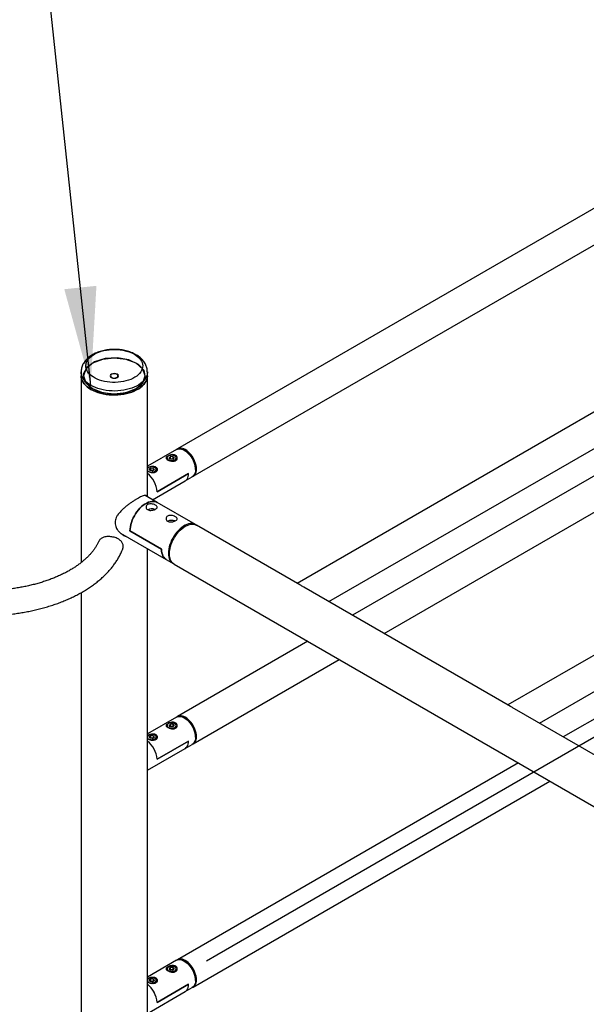
# Paper-space layout 'Données numériques (2)' of a CAD drawing. Units: millimetres. Extents: x 3 to 554, y 5 to 757.
# Drawn here: x 274 to 293, y 141 to 174 of the extents above; entities that cross this region are included whole.
import ezdxf

# ---------------------------------------------------------------- set-up
doc = ezdxf.new("R2010")
doc.units = ezdxf.units.MM
doc.linetypes.add('CENTERX2', pattern=[20.32, 12.7, -2.54, 2.54, -2.54])
doc.dimstyles.new('SLDDIMSTYLE6', dxfattribs={"dimtxt": 0.18, "dimasz": 3.302, "dimexe": 0, "dimexo": 0.0625, "dimgap": 0, "dimtad": 0, "dimtih": 1, "dimtoh": 1, "dimdec": 0, "dimrnd": 1e-09, "dimzin": 0, "dimdsep": 46, "dimtxsty": 'Standard', "dimsah": 1, "dimcen": 0.09, "dimadec": 0, "dimazin": 0, "dimtfac": 3.302, "dimtdec": 0, "dimtofl": 0, "dimtmove": 0, "dimatfit": 3, "dimfxl": 1, "dimfrac": 2, "dimtolj": 1, "dimtzin": 0, "dimarcsym": 0})

psp = doc.layouts.new('Données numériques (2)')

# ---------------------------------------------------------------- linework, layer by layer
at = {"color": 7, "linetype": 'Continuous', "lineweight": 25}
for p, q in [((314.6965935, 179.6423028), (279.3412545, 159.2321)), ((279.8712114, 158.3140882), (315.2265505, 178.724291)), ((322.6326906, 177.3862962), (283.365535, 154.7178498)), ((284.4256212, 154.1058751), (323.0998305, 176.4320209)), ((329.7037584, 173.3042556), (290.4366028, 150.6358092)), ((291.496689, 150.0238345), (330.1708983, 172.3499803)), ((314.6965935, 170.6603539), (285.2229546, 153.6455843)), ((286.2830407, 153.0336096), (315.2265505, 169.7423421)), ((314.6965935, 162.4949458), (292.2951717, 149.5628802)), ((276.1084975, 161.8153858), (276.1084975, 161.6822447)), ((276.1084975, 161.6822447), (276.1084975, 155.4140386)), ((278.3309975, 161.6822447), (278.3309975, 161.8153858)), ((278.3309975, 157.6242264), (278.3309975, 161.6822447)), ((279.3058991, 159.2116898), (278.3309975, 158.6488911)), ((279.6062881, 159.1650019), (279.5709385, 159.1854154)), ((278.9841135, 158.9201146), (278.9841135, 158.8853738)), ((279.1082381, 158.9739796), (279.058869, 158.9319441)), ((279.0972445, 158.8862446), (279.058869, 158.9319441)), ((279.184989, 158.8825805), (279.0972445, 158.8862446)), ((279.1082381, 158.8923255), (279.1009162, 158.8860913)), ((279.1959825, 158.9703154), (279.1082381, 158.9739796)), ((279.1082381, 158.8923255), (279.1082381, 158.9739796)), ((279.1521103, 158.8904934), (279.1082381, 158.8923255)), ((279.1923108, 158.8888147), (279.1521103, 158.8904934)), ((279.184989, 158.8825805), (279.234358, 158.9246159)), ((279.1959825, 158.9703154), (279.234358, 158.9246159)), ((279.1959825, 158.891941), (279.1959825, 158.9703154)), ((279.3091135, 158.8645008), (279.3091135, 158.9201146)), ((278.4520928, 158.5895418), (278.389886, 158.5536306)), ((278.4126552, 158.5045749), (278.389886, 158.5536306)), ((278.4976314, 158.4914305), (278.4126552, 158.5045749)), ((278.4520928, 158.5078877), (278.4392328, 158.5004638)), ((278.5370689, 158.5763974), (278.4520928, 158.5895418)), ((278.4520928, 158.5078877), (278.4520928, 158.5895418)), ((278.4945809, 158.5013155), (278.4520928, 158.5078877)), ((278.5104914, 158.4988544), (278.4945809, 158.5013155)), ((278.4976314, 158.4914305), (278.5598382, 158.5273417)), ((278.5370689, 158.5763974), (278.5598382, 158.5273417)), ((278.5370689, 158.5141973), (278.5370689, 158.5763974)), ((278.6373621, 158.476707), (278.6373621, 158.5323207)), ((278.6551576, 157.7954557), (279.7158178, 158.4077618)), ((279.7158178, 158.4077618), (278.6551576, 157.7954557)), ((279.9456442, 158.5363358), (279.9456442, 158.5771562)), ((278.5036019, 157.5245841), (279.6060463, 158.1610117)), ((279.6060463, 158.1610117), (279.8358561, 158.293678)), ((278.6572521, 157.4358837), (278.2544893, 157.6683937)), ((279.947722, 156.6909113), (278.6572521, 157.4358837)), ((283.448711, 154.6698333), (279.9830773, 156.6705011)), ((277.433647, 156.4015919), (278.9642235, 155.5180089)), ((277.7474377, 156.479505), (278.8080979, 155.8671989)), ((278.8080979, 155.8671989), (277.7474377, 156.479505)), ((278.3309975, 101.4623598), (278.3309975, 155.8835625)), ((278.9642235, 155.5180089), (279.1940332, 155.3853426)), ((279.2293886, 155.3649324), (349.9400667, 114.5445268)), ((276.1084975, 154.4057248), (276.1084975, 139.0832224)), ((290.5197788, 150.5877928), (283.5864752, 154.5903038)), ((283.7153321, 152.7752523), (279.3412545, 150.2501511)), ((279.8712114, 149.3321393), (284.7754182, 152.1632776)), ((297.5908466, 146.5057522), (290.657543, 150.5082632)), ((279.3058991, 150.2297409), (278.3309975, 149.6669422)), ((279.6062881, 150.1830529), (279.5709385, 150.2034665)), ((278.9841135, 149.9381657), (278.9841135, 149.9034249)), ((279.1082381, 149.9920306), (279.058869, 149.9499952)), ((279.0972445, 149.9042956), (279.058869, 149.9499952)), ((279.184989, 149.9006315), (279.0972445, 149.9042956)), ((279.1082381, 149.9103765), (279.1009162, 149.9041423)), ((279.1959825, 149.9883665), (279.1082381, 149.9920306)), ((279.1082381, 149.9103765), (279.1082381, 149.9920306)), ((279.1521103, 149.9085445), (279.1082381, 149.9103765)), ((279.1923108, 149.9068657), (279.1521103, 149.9085445)), ((279.184989, 149.9006315), (279.234358, 149.942667)), ((279.1959825, 149.9883665), (279.234358, 149.942667)), ((279.1959825, 149.909992), (279.1959825, 149.9883665)), ((279.3091135, 149.8825519), (279.3091135, 149.9381657)), ((278.4520928, 149.6075929), (278.389886, 149.5716816)), ((278.4126552, 149.522626), (278.389886, 149.5716816)), ((278.4976314, 149.5094816), (278.4126552, 149.522626)), ((278.4520928, 149.5259388), (278.4392328, 149.5185149)), ((278.5370689, 149.5944485), (278.4520928, 149.6075929)), ((278.4520928, 149.5259388), (278.4520928, 149.6075929)), ((278.4945809, 149.5193666), (278.4520928, 149.5259388)), ((278.5104914, 149.5169055), (278.4945809, 149.5193666)), ((278.4976314, 149.5094816), (278.5598382, 149.5453928)), ((278.5370689, 149.5944485), (278.5598382, 149.5453928)), ((278.5370689, 149.5322484), (278.5370689, 149.5944485)), ((278.6373621, 149.494758), (278.6373621, 149.5503718)), ((278.6551576, 148.8135068), (279.7158178, 149.4258129)), ((279.7158178, 149.4258129), (278.6551576, 148.8135068)), ((279.9456442, 149.5543868), (279.9456442, 149.5952072)), ((278.3309975, 148.4429928), (279.6060463, 149.1790628)), ((279.6060463, 149.1790628), (279.8358561, 149.3117291)), ((290.7875492, 148.6925483), (279.3412545, 142.084743)), ((279.8712114, 141.1667312), (291.8476354, 148.0805736)), ((279.3058991, 142.0643328), (278.3309975, 141.5015341)), ((279.1082381, 141.8266225), (279.058869, 141.7845871)), ((279.1959825, 141.8229584), (279.1082381, 141.8266225)), ((279.1082381, 141.7449684), (279.1082381, 141.8266225)), ((279.1959825, 141.8229584), (279.234358, 141.7772588)), ((279.1959825, 141.7445839), (279.1959825, 141.8229584)), ((279.6062881, 142.0176448), (279.5709385, 142.0380583)), ((278.9841135, 141.7727575), (278.9841135, 141.7380168)), ((279.0972445, 141.7388875), (279.058869, 141.7845871)), ((279.184989, 141.7352234), (279.0972445, 141.7388875)), ((279.1082381, 141.7449684), (279.1009162, 141.7387342)), ((279.1521103, 141.7431364), (279.1082381, 141.7449684)), ((279.1923108, 141.7414576), (279.1521103, 141.7431364)), ((279.184989, 141.7352234), (279.234358, 141.7772588)), ((279.3091135, 141.7171438), (279.3091135, 141.7727575)), ((278.4520928, 141.4421848), (278.389886, 141.4062735)), ((278.4126552, 141.3572179), (278.389886, 141.4062735)), ((278.4976314, 141.3440734), (278.4126552, 141.3572179)), ((278.4520928, 141.3605307), (278.4392328, 141.3531068)), ((278.5370689, 141.4290403), (278.4520928, 141.4421848)), ((278.4520928, 141.3605307), (278.4520928, 141.4421848)), ((278.4945809, 141.3539585), (278.4520928, 141.3605307)), ((278.5104914, 141.3514974), (278.4945809, 141.3539585)), ((278.4976314, 141.3440734), (278.5598382, 141.3799847)), ((278.5370689, 141.4290403), (278.5598382, 141.3799847)), ((278.5370689, 141.3668402), (278.5370689, 141.4290403)), ((278.6373621, 141.3293499), (278.6373621, 141.3849637)), ((278.6551576, 140.6480987), (279.7158178, 141.2604047)), ((279.7158178, 141.2604047), (278.6551576, 140.6480987)), ((279.6060463, 141.0136547), (279.8358561, 141.146321)), ((279.9456442, 141.3889787), (279.9456442, 141.4297991)), ((278.3309975, 140.2775846), (279.6060463, 141.0136547))]:
    psp.add_line(p, q, dxfattribs=at)
at = {"color": 7, "linetype": 'Continuous'}
psp.add_line((313.9009118, 161.4236338), (280.6668931, 142.2380432), dxfattribs=at)
at = {"color": 7, "linetype": 'CENTERX2'}
psp.add_line((280.6668931, 142.2380432), (280.3133397, 142.0339411), dxfattribs=at)
at = {"color": 7, "linetype": 'CENTERX2', "flags": 128}
for points in [[(278.1457388, 161.3980123), (278.2636693, 161.6242168), (278.2226722, 161.8592554), (278.0289888, 162.0673458), (277.7121058, 162.2168081), (277.3202658, 162.2848879), (276.9131227, 162.2612208), (276.5526605, 162.1494097), (276.2937563, 161.9664771), (276.1758258, 161.7402726), (276.2168229, 161.505234), (276.4105063, 161.2971435), (276.7273892, 161.1476813), (277.1192293, 161.0796015), (277.5263724, 161.1032686), (277.8868346, 161.2150796), (278.1457388, 161.3980123)], [(277.330116, 161.6483672), (277.3441721, 161.6753284), (277.3392856, 161.7033425), (277.3162006, 161.7281447), (277.2784315, 161.745959), (277.2317283, 161.7540734), (277.1832011, 161.7512526), (277.1402378, 161.7379259), (277.1093791, 161.7161222), (277.095323, 161.689161), (277.1002094, 161.6611469), (277.1232945, 161.6363447), (277.1610636, 161.6185303), (277.2077668, 161.6104159), (277.256294, 161.6132368), (277.2992573, 161.6265635), (277.330116, 161.6483672)]]:
    psp.add_lwpolyline(points, dxfattribs=at)
at = {"color": 7, "linetype": 'Continuous', "flags": 128}
for points in [[(277.9524869, 161.2592432), (278.1771177, 161.453318), (278.2559975, 161.6822447), (278.1771177, 161.9111714), (277.9524869, 162.1052461), (277.6163032, 162.2349227), (277.2197475, 162.2804591), (276.8231918, 162.2349227), (276.4870081, 162.1052461), (276.2623774, 161.9111714), (276.1834975, 161.6822447), (276.2623774, 161.453318), (276.4870081, 161.2592432), (276.8231918, 161.1295667), (277.2197475, 161.0840303), (277.6163032, 161.1295667), (277.9524869, 161.2592432)], [(277.3169747, 161.6261166), (277.346781, 161.6518684), (277.3572475, 161.6822447), (277.346781, 161.712621), (277.3169747, 161.7383728), (277.2723665, 161.7555795), (277.2197475, 161.7616218), (277.1671286, 161.7555795), (277.1225204, 161.7383728), (277.0927141, 161.712621), (277.0822475, 161.6822447), (277.0927141, 161.6518684), (277.1225204, 161.6261166), (277.1671286, 161.6089099), (277.2197475, 161.6028676), (277.2723665, 161.6089099), (277.3169747, 161.6261166)]]:
    psp.add_lwpolyline(points, dxfattribs=at)
at = {"color": 7, "linetype": 'Continuous', "lineweight": 25, "flags": 128}
for points in [[(277.8958281, 162.4063593), (277.9579231, 162.3668685), (278.0131259, 162.3241024), (278.0609212, 162.2784603), (278.1008627, 162.2303683), (278.1325774, 162.1802753), (278.1557693, 162.1286493), (278.1702218, 162.075972), (278.1758, 162.0227354), (278.1724518, 161.9694366), (278.1602085, 161.9165731), (278.1391843, 161.8646386), (278.1095755, 161.8141179), (278.0716587, 161.7654827), (278.0257879, 161.7191872), (277.9723912, 161.6756636), (277.9119673, 161.6353182), (277.8450804, 161.5985277), (277.7723549, 161.5656357), (277.6944698, 161.5369492), (277.6121524, 161.5127362), (277.5261712, 161.4932225), (277.437329, 161.4785906), (277.3464553, 161.4689769), (277.2543986, 161.4644712), (277.1620183, 161.4651156), (277.0701771, 161.4709041), (276.9797323, 161.4817827), (276.8915285, 161.4976496), (276.8063892, 161.518357), (276.7251093, 161.5437112), (276.6484477, 161.5734758), (276.5771202, 161.6073727), (276.5117928, 161.6450854), (276.4530753, 161.6862619), (276.401516, 161.7305177), (276.3575963, 161.7774396), (276.3217263, 161.8265895), (276.2942409, 161.8775084), (276.2753967, 161.9297211), (276.2653696, 161.9827399), (276.2642534, 162.0360699), (276.2720583, 162.0892131), (276.2887115, 162.1416734), (276.3140575, 162.1929609), (276.3478598, 162.2425968), (276.3898026, 162.2901176), (276.4394944, 162.3350797), (276.4964712, 162.3770632), (276.560201, 162.4156762), (276.6300889, 162.4505582), (276.7054822, 162.4813834), (276.7856771, 162.5078641), (276.8699248, 162.529753), (276.9574387, 162.5468458), (277.0474017, 162.5589828), (277.1389738, 162.5660507), (277.2313001, 162.5679836), (277.3235186, 162.5647634), (277.4147681, 162.5564201), (277.5041968, 162.5430317), (277.5909697, 162.5247232), (277.6742766, 162.5016655), (277.7533397, 162.4740739), (277.8274207, 162.4422059), (277.8958281, 162.4063593)], [(276.1084975, 161.6822447), (276.1110147, 161.6390909), (276.1221789, 161.5818903), (276.1421801, 161.5254976), (276.1708572, 161.4703671), (276.2079794, 161.4169424), (276.2532477, 161.3656538), (276.3062977, 161.3169141), (276.3667023, 161.271116), (276.4339751, 161.2286279)], [(278.3309975, 161.6822447), (278.3307178, 161.6678504), (278.3240102, 161.6104183), (278.3084118, 161.5535644), (278.2840481, 161.4977466), (278.2511153, 161.4434142), (278.2098785, 161.3910048), (278.1606698, 161.3409403), (278.1038853, 161.2936237), (278.0399823, 161.2494361), (277.9694752, 161.2087333), (277.8929317, 161.1718428), (277.8109682, 161.1390618), (277.7242445, 161.1106542), (277.6334589, 161.0868488), (277.5393423, 161.067837), (277.4426525, 161.0537722), (277.3441681, 161.0447674), (277.2446818, 161.0408952), (277.1449949, 161.0421868), (277.0459097, 161.0486318), (276.9482243, 161.0601782), (276.8527249, 161.0767332), (276.7601807, 161.0981634), (276.6713365, 161.1242962), (276.5869079, 161.1549213), (276.5075745, 161.1897922), (276.4339751, 161.2286279), (276.3667023, 161.271116), (276.3062977, 161.3169141), (276.2532477, 161.3656538), (276.2079794, 161.4169424), (276.1708572, 161.4703671), (276.1421801, 161.5254976), (276.1221789, 161.5818903), (276.1110147, 161.6390909), (276.1084975, 161.6822447)], [(278.3309974, 161.8156775), (278.3307178, 161.8009915), (278.3240102, 161.7435594), (278.3084118, 161.6867055), (278.2840481, 161.6308877), (278.2511153, 161.5765553), (278.2098785, 161.5241459), (278.1606698, 161.4740814), (278.1038853, 161.4267648), (278.0399823, 161.3825772), (277.9694752, 161.3418744), (277.8929317, 161.3049839), (277.8109682, 161.2722029), (277.7242445, 161.2437953), (277.6334589, 161.2199898), (277.5393423, 161.2009781), (277.4426525, 161.1869133), (277.3441681, 161.1779085), (277.2446818, 161.1740363), (277.1449949, 161.1753279), (277.0459097, 161.1817729), (276.9482243, 161.1933193), (276.8527249, 161.2098743), (276.7601807, 161.2313045), (276.6713365, 161.2574373), (276.5869079, 161.2880624), (276.5075745, 161.3229333), (276.4339751, 161.361769), (276.3667023, 161.4042571), (276.3062977, 161.4500552), (276.2532477, 161.4987949), (276.2079794, 161.5500835), (276.1708572, 161.6035082), (276.1421801, 161.6586387), (276.1221789, 161.7150314), (276.1110147, 161.772232), (276.1084976, 161.8151959)], [(276.4339751, 161.2286279), (276.5075745, 161.1897922), (276.5869079, 161.1549213), (276.6713365, 161.1242962), (276.7601807, 161.0981634), (276.8527249, 161.0767332), (276.9482243, 161.0601782), (277.0459097, 161.0486318), (277.1449949, 161.0421868), (277.2446818, 161.0408952), (277.3441681, 161.0447674), (277.4426525, 161.0537722), (277.5393423, 161.067837), (277.6334589, 161.0868488), (277.7242445, 161.1106542), (277.8109682, 161.1390618), (277.8929317, 161.1718428), (277.9694752, 161.2087333), (278.0399823, 161.2494361), (278.1038853, 161.2936237), (278.1606698, 161.3409403), (278.2098785, 161.3910048), (278.2511153, 161.4434142), (278.2840481, 161.4977466), (278.3084118, 161.5535644), (278.3240102, 161.6104183), (278.3307178, 161.6678504), (278.3309975, 161.6822447)], [(279.271941, 158.9784386), (279.2713915, 158.9788931), (279.2467839, 158.9946609), (279.2163548, 159.006571), (279.1818726, 159.013931), (279.1453412, 159.0163133), (279.1088838, 159.0135795), (279.0746192, 159.0058883), (279.0445385, 158.9936868), (279.0203901, 158.9776842), (279.0151934, 158.9729406)], [(279.3058991, 159.2116898), (279.3427341, 159.2277252), (279.3834943, 159.2356449), (279.4274606, 159.235301), (279.4738809, 159.2266994), (279.5219607, 159.2099873), (279.5708776, 159.1854506), (279.6197944, 159.1535091), (279.6678743, 159.1147094), (279.7142946, 159.0697153), (279.7582609, 159.0192967), (279.799021, 158.9643164), (279.8358776, 158.9057149), (279.8681999, 158.844495), (279.895435, 158.7817042), (279.9171168, 158.7184169), (279.9328743, 158.6557159), (279.942438, 158.594674), (279.9456442, 158.5363358), (279.942438, 158.4816993), (279.9328743, 158.4316994), (279.9171168, 158.3871917), (279.895435, 158.3489376), (279.8681999, 158.3175918), (279.8358776, 158.2936905), (279.8358561, 158.293678)], [(279.6062329, 159.2058608), (279.5573161, 159.2303975), (279.5092362, 159.2471096), (279.462816, 159.2557112), (279.4188496, 159.2560551), (279.3780895, 159.2481354), (279.3412329, 159.2320876), (279.3241671, 159.2208728)], [(279.8529437, 158.3049054), (279.8712329, 158.3141007), (279.9035553, 158.338002), (279.9307903, 158.3693478), (279.9524721, 158.4076019), (279.9682297, 158.4521096), (279.9777933, 158.5021095), (279.9809995, 158.556746), (279.9777933, 158.6150842), (279.9682297, 158.6761261), (279.9524721, 158.7388271), (279.9307903, 158.8021144), (279.9035553, 158.8649052), (279.8712329, 158.9261251), (279.8343764, 158.9847266), (279.7936162, 159.0397069), (279.7496499, 159.0901255), (279.7032297, 159.1351196), (279.6551498, 159.1739193), (279.6062329, 159.2058608)], [(279.0151934, 158.9729406), (279.0035774, 158.9588103), (278.9950773, 158.9381621), (278.995384, 158.9169396), (279.0044797, 158.8963762), (279.0218356, 158.8776669), (279.0464431, 158.8618991), (279.0768722, 158.8499891), (279.1113545, 158.842629), (279.1478858, 158.8402467), (279.1843432, 158.8429805), (279.2186079, 158.8506717), (279.2486885, 158.8628732), (279.2728369, 158.8788758)], [(278.5826959, 158.478235), (278.6053687, 158.4949416), (278.620457, 158.5142951), (278.6270838, 158.5351706), (278.6248641, 158.5563552), (278.6139268, 158.5766174), (278.5949076, 158.5947798), (278.5689117, 158.6097869), (278.53745, 158.6207665), (278.502351, 158.6270805), (278.4656544, 158.6283619), (278.4294929, 158.6245363), (278.3959681, 158.615826), (278.3670283, 158.6027373), (278.3443554, 158.5860307), (278.3309975, 158.5696905)], [(278.3309975, 158.5112818), (278.3357974, 158.5043549), (278.3548166, 158.4861925), (278.3808124, 158.4711854), (278.4122741, 158.4602058), (278.4473732, 158.4538918), (278.4840698, 158.4526104), (278.5202313, 158.456436), (278.5537561, 158.4651463), (278.5826959, 158.478235)], [(278.5091825, 158.4980988), (278.5040178, 158.4994662), (278.4945809, 158.5013155)], [(279.6060463, 158.1610117), (279.607315, 158.1617511), (279.6396412, 158.1860967), (279.6667974, 158.2179561), (279.6883132, 158.2567777), (279.703816, 158.3018891), (279.7130374, 158.3525094), (279.7158178, 158.4077618)], [(279.6060463, 158.1610117), (279.607315, 158.1617511), (279.6396412, 158.1860967), (279.6667974, 158.2179561), (279.6883132, 158.2567777), (279.703816, 158.3018891), (279.7130374, 158.3525094), (279.7158178, 158.4077618)], [(278.6572521, 157.4358837), (278.6242433, 157.4518603), (278.5783992, 157.4654094), (278.5290909, 157.4710265), (278.4768915, 157.4686462), (278.422408, 157.4582961), (278.3662736, 157.4400967), (278.309141, 157.4142593), (278.2516744, 157.3810846), (278.1945418, 157.340958), (278.1384074, 157.2943461), (278.0839239, 157.2417908), (278.0317245, 157.183903), (277.9824162, 157.1213558), (277.9365721, 157.0548761), (277.8947253, 156.985237), (277.8573621, 156.913248), (277.824917, 156.8397459), (277.7977672, 156.7655853), (277.7762282, 156.6916283), (277.7605505, 156.6187347), (277.7509163, 156.5477518), (277.7474377, 156.479505)], [(277.7474377, 156.479505), (277.7509163, 156.5477518), (277.7605505, 156.6187347), (277.7762282, 156.6916283), (277.7977672, 156.7655853), (277.824917, 156.8397459), (277.8573621, 156.913248), (277.8947253, 156.985237), (277.9365721, 157.0548761), (277.9824162, 157.1213558), (278.0317245, 157.183903), (278.0839239, 157.2417908), (278.1384074, 157.2943461), (278.1945418, 157.340958), (278.2516744, 157.3810846), (278.309141, 157.4142593), (278.3662736, 157.4400967), (278.422408, 157.4582961), (278.4768915, 157.4686462), (278.5290909, 157.4710265), (278.5783992, 157.4654094), (278.6242433, 157.4518603), (278.6572521, 157.4358837)], [(279.9649849, 156.6799878), (279.9578199, 156.6847608), (279.9159227, 156.7064033), (279.86998, 156.7202109), (279.8205307, 156.7260217), (279.7681545, 156.7237676), (279.7134653, 156.7134749), (279.6571044, 156.6952644), (279.5997326, 156.6693496), (279.5420225, 156.6360343), (279.4846507, 156.595709), (279.4282899, 156.5488466), (279.3736007, 156.4959965), (279.3212244, 156.4377783), (279.2717751, 156.3748746), (279.2258325, 156.3080228), (279.1839353, 156.2380067), (279.1465745, 156.1656471), (279.1141884, 156.0917926), (279.0871565, 156.0173088), (279.0657958, 155.9430692), (279.0503567, 155.869944), (279.0410202, 155.7987906), (279.0378959, 155.7304431), (279.0410202, 155.665703), (279.0503567, 155.6053293), (279.0657958, 155.5500297), (279.0871565, 155.5004525), (279.1141884, 155.4571792), (279.1465745, 155.4207169), (279.1839353, 155.3914931), (279.2121256, 155.3758559)], [(279.6062329, 156.6331844), (279.6638584, 156.662843), (279.7208082, 156.684938), (279.7764148, 156.6992105), (279.8300262, 156.7054931), (279.8810137, 156.7037122), (279.9287797, 156.6938886), (279.9727642, 156.6761375), (279.9830773, 156.6705011)], [(279.2293886, 155.3649324), (279.2000145, 155.3847665), (279.1650898, 155.4176578), (279.1353371, 155.4575842), (279.1111053, 155.5040776), (279.0926784, 155.556593), (279.0802724, 155.6145146), (279.0740329, 155.6771634), (279.0740329, 155.7438049), (279.0802724, 155.8136578), (279.0926784, 155.885903), (279.1111053, 155.9596937), (279.1353371, 156.0341646), (279.1650898, 156.1084427), (279.2000145, 156.1816571), (279.2397017, 156.2529495), (279.2836861, 156.321484), (279.3314521, 156.386457), (279.3824397, 156.447107), (279.436051, 156.5027227), (279.4916576, 156.5526522), (279.5486075, 156.59631), (279.6062329, 156.6331844)], [(278.8080979, 155.8671989), (278.8108647, 155.8019499), (278.8199003, 155.7410617), (278.8350977, 155.6852544), (278.8562773, 155.6351877), (278.8831887, 155.5914535), (278.9155138, 155.5545691), (278.9528702, 155.5249704), (278.9642235, 155.5180089)], [(278.9642235, 155.5180089), (278.9528702, 155.5249704), (278.9155138, 155.5545691), (278.8831887, 155.5914535), (278.8562773, 155.6351877), (278.8350977, 155.6852544), (278.8199003, 155.7410617), (278.8108647, 155.8019499), (278.8080979, 155.8671989)], [(279.3058991, 150.2297409), (279.3427341, 150.2457762), (279.3834943, 150.253696), (279.4274606, 150.2533521), (279.4738809, 150.2447505), (279.5219607, 150.2280383), (279.5708776, 150.2035016), (279.6197944, 150.1715601), (279.6678743, 150.1327604), (279.7142946, 150.0877664), (279.7582609, 150.0373478), (279.799021, 149.9823674), (279.8358776, 149.923766), (279.8681999, 149.8625461), (279.895435, 149.7997553), (279.9171168, 149.736468), (279.9328743, 149.673767), (279.942438, 149.6127251), (279.9456442, 149.5543868), (279.942438, 149.4997503), (279.9328743, 149.4497505), (279.9171168, 149.4052427), (279.895435, 149.3669887), (279.8681999, 149.3356428), (279.8358776, 149.3117415), (279.8358561, 149.3117291)], [(279.6062329, 150.2239118), (279.5573161, 150.2484485), (279.5092362, 150.2651607), (279.462816, 150.2737623), (279.4188496, 150.2741062), (279.3780895, 150.2661865), (279.3412329, 150.2501387), (279.324167, 150.2389237)], [(279.8529436, 149.3229565), (279.8712329, 149.3321517), (279.9035553, 149.356053), (279.9307903, 149.3873989), (279.9524721, 149.4256529), (279.9682297, 149.4701607), (279.9777933, 149.5201606), (279.9809995, 149.574797), (279.9777933, 149.6331353), (279.9682297, 149.6941772), (279.9524721, 149.7568782), (279.9307903, 149.8201655), (279.9035553, 149.8829563), (279.8712329, 149.9441762), (279.8343764, 150.0027776), (279.7936162, 150.057758), (279.7496499, 150.1081766), (279.7032297, 150.1531706), (279.6551498, 150.1919703), (279.6062329, 150.2239118)], [(279.0151934, 149.9909916), (279.0035774, 149.9768614), (278.9950773, 149.9562132), (278.995384, 149.9349907), (279.0044797, 149.9144273), (279.0218356, 149.895718), (279.0464431, 149.8799502), (279.0768722, 149.8680401), (279.1113545, 149.8606801), (279.1478858, 149.8582978), (279.1843432, 149.8610316), (279.2186079, 149.8687228), (279.2486885, 149.8809242), (279.2728369, 149.8969269)], [(279.271941, 149.9964896), (279.2713915, 149.9969441), (279.2467839, 150.012712), (279.2163548, 150.024622), (279.1818726, 150.0319821), (279.1453412, 150.0343644), (279.1088838, 150.0316305), (279.0746192, 150.0239394), (279.0445385, 150.0117379), (279.0203901, 149.9957352), (279.0151934, 149.9909916)], [(278.5826959, 149.4962861), (278.6053687, 149.5129927), (278.620457, 149.5323461), (278.6270838, 149.5532217), (278.6248641, 149.5744062), (278.6139268, 149.5946685), (278.5949076, 149.6128309), (278.5689117, 149.627838), (278.53745, 149.6388176), (278.502351, 149.6451316), (278.4656544, 149.646413), (278.4294929, 149.6425874), (278.3959681, 149.6338771), (278.3670283, 149.6207883), (278.3443554, 149.6040818), (278.3309975, 149.5877416)], [(278.3309975, 149.5293328), (278.3357974, 149.522406), (278.3548166, 149.5042435), (278.3808124, 149.4892364), (278.4122741, 149.4782569), (278.4473732, 149.4719429), (278.4840698, 149.4706615), (278.5202313, 149.4744871), (278.5537561, 149.4831973), (278.5826959, 149.4962861)], [(278.5091825, 149.5161499), (278.5040178, 149.5175173), (278.4945809, 149.5193666)], [(279.6060463, 149.1790628), (279.607315, 149.1798022), (279.6396412, 149.2041478), (279.6667974, 149.2360072), (279.6883132, 149.2748287), (279.703816, 149.3199402), (279.7130374, 149.3705604), (279.7158178, 149.4258129)], [(279.6060463, 149.1790628), (279.607315, 149.1798022), (279.6396412, 149.2041478), (279.6667974, 149.2360072), (279.6883132, 149.2748287), (279.703816, 149.3199402), (279.7130374, 149.3705604), (279.7158178, 149.4258129)], [(279.0151934, 141.8255835), (279.0035774, 141.8114533), (278.9950773, 141.7908051), (278.995384, 141.7695826), (279.0044797, 141.7490192), (279.0218356, 141.7303099), (279.0464431, 141.714542), (279.0768722, 141.702632), (279.1113545, 141.695272), (279.1478858, 141.6928896), (279.1843432, 141.6956235), (279.2186079, 141.7033147), (279.2486885, 141.7155161), (279.2728369, 141.7315188)], [(279.271941, 141.8310815), (279.2713915, 141.831536), (279.2467839, 141.8473039), (279.2163548, 141.8592139), (279.1818726, 141.8665739), (279.1453412, 141.8689563), (279.1088838, 141.8662224), (279.0746192, 141.8585313), (279.0445385, 141.8463298), (279.0203901, 141.8303271), (279.0151934, 141.8255835)], [(279.3058991, 142.0643328), (279.3427341, 142.0803681), (279.3834943, 142.0882878), (279.4274606, 142.087944), (279.4738809, 142.0793424), (279.5219607, 142.0626302), (279.5708776, 142.0380935), (279.6197944, 142.006152), (279.6678743, 141.9673523), (279.7142946, 141.9223583), (279.7582609, 141.8719397), (279.799021, 141.8169593), (279.8358776, 141.7583578), (279.8681999, 141.697138), (279.895435, 141.6343472), (279.9171168, 141.5710599), (279.9328743, 141.5083589), (279.942438, 141.447317), (279.9456442, 141.3889787), (279.942438, 141.3343422), (279.9328743, 141.2843424), (279.9171168, 141.2398346), (279.895435, 141.2015806), (279.8681999, 141.1702347), (279.8358776, 141.1463334), (279.8358561, 141.146321)], [(279.6062329, 142.0585037), (279.5573161, 142.0830404), (279.5092362, 142.0997526), (279.462816, 142.1083542), (279.4188496, 142.108698), (279.3780895, 142.1007783), (279.3412329, 142.0847305), (279.324167, 142.0735156)], [(279.8529436, 141.1575483), (279.8712329, 141.1667436), (279.9035553, 141.1906449), (279.9307903, 141.2219908), (279.9524721, 141.2602448), (279.9682297, 141.3047526), (279.9777933, 141.3547524), (279.9809995, 141.4093889), (279.9777933, 141.4677272), (279.9682297, 141.5287691), (279.9524721, 141.5914701), (279.9307903, 141.6547574), (279.9035553, 141.7175482), (279.8712329, 141.778768), (279.8343764, 141.8373695), (279.7936162, 141.8923499), (279.7496499, 141.9427685), (279.7032297, 141.9877625), (279.6551498, 142.0265622), (279.6062329, 142.0585037)], [(278.5826959, 141.330878), (278.6053687, 141.3475846), (278.620457, 141.366938), (278.6270838, 141.3878136), (278.6248641, 141.4089981), (278.6139268, 141.4292604), (278.5949076, 141.4474228), (278.5689117, 141.4624299), (278.53745, 141.4734095), (278.502351, 141.4797234), (278.4656544, 141.4810049), (278.4294929, 141.4771793), (278.3959681, 141.468469), (278.3670283, 141.4553802), (278.3443554, 141.4386736), (278.3309975, 141.4223335)], [(278.3309975, 141.3639247), (278.3357974, 141.3569978), (278.3548166, 141.3388354), (278.3808124, 141.3238283), (278.4122741, 141.3128487), (278.4473732, 141.3065348), (278.4840698, 141.3052533), (278.5202313, 141.3090789), (278.5537561, 141.3177892), (278.5826959, 141.330878)], [(278.5091825, 141.3507418), (278.5040178, 141.3521092), (278.4945809, 141.3539585)], [(279.6060463, 141.0136547), (279.607315, 141.014394), (279.6396412, 141.0387396), (279.6667974, 141.0705991), (279.6883132, 141.1094206), (279.703816, 141.1545321), (279.7130374, 141.2051523), (279.7158178, 141.2604047)], [(279.6060463, 141.0136547), (279.607315, 141.014394), (279.6396412, 141.0387396), (279.6667974, 141.0705991), (279.6883132, 141.1094206), (279.703816, 141.1545321), (279.7130374, 141.2051523), (279.7158178, 141.2604047)]]:
    psp.add_lwpolyline(points, dxfattribs=at)
at = {"color": 7, "linetype": 'Continuous', "lineweight": 25}
for centre, radius, start, end in [((279.2370233, 158.928339), 0.0610673, 305.90633262, 55.12484677), ((279.2099235, 158.5443095), 0.7364536, 2.55630231, 57.43832116), ((279.0689759, 158.9303736), 0.0854802, 186.89305953, 246.57074077), ((279.1446578, 159.0690115), 0.2433904, 251.53873612, 304.10055295), ((279.1461651, 158.7674696), 0.1231674, 87.2332995, 106.35942103), ((279.1480047, 158.7727713), 0.1177937, 70.82624747, 88.00259214), ((279.2401129, 158.923046), 0.0690629, 306.41832487, 357.56732931), ((278.4157922, 158.5674481), 0.1157204, 222.88219838, 238.13905411), ((277.8326327, 157.7514818), 0.8236996, 3.06024136, 52.76883334), ((277.8285361, 157.7493114), 0.8279085, 3.19509368, 52.63398101), ((278.4741816, 158.690965), 0.2529324, 255.35719087, 297.19247423), ((278.4748813, 158.3751812), 0.1276634, 81.12332408, 103.21501014), ((278.5582885, 158.5388156), 0.0793399, 293.37543834, 355.30442071), ((278.4754893, 156.9267722), 0.2928469, 68.30415617, 116.01781355), ((279.1472407, 156.5389784), 0.2928469, 68.30415617, 116.01781355), ((279.2099235, 149.5623606), 0.7364536, 2.55630231, 57.43832116), ((279.0689759, 149.9484247), 0.0854802, 186.89305953, 246.57074077), ((279.1446578, 150.0870625), 0.2433904, 251.53873612, 304.10055295), ((279.1461651, 149.7855207), 0.1231674, 87.2332995, 106.35942103), ((279.1480047, 149.7908224), 0.1177937, 70.82624747, 88.00259214), ((279.2370233, 149.94639), 0.0610673, 305.90633262, 55.12484677), ((279.2401129, 149.9410971), 0.0690629, 306.41832487, 357.56732931), ((278.4157922, 149.5854992), 0.1157204, 222.88219838, 238.13905411), ((277.8326327, 148.7695328), 0.8236996, 3.06024136, 52.76883334), ((277.8285361, 148.7673625), 0.8279085, 3.19509368, 52.63398101), ((278.4741816, 149.709016), 0.2529324, 255.35719087, 297.19247423), ((278.4748813, 149.3932322), 0.1276634, 81.12332403, 103.21501019), ((278.5582885, 149.5568667), 0.0793399, 293.37543834, 355.30442071), ((279.2370233, 141.7809819), 0.0610673, 305.90633262, 55.12484677), ((279.2099235, 141.3969525), 0.7364536, 2.55630231, 57.43832116), ((279.0689759, 141.7830166), 0.0854802, 186.89305953, 246.57074077), ((279.1446578, 141.9216544), 0.2433904, 251.53873612, 304.10055295), ((279.1461651, 141.6201126), 0.1231674, 87.2332995, 106.35942103), ((279.1480047, 141.6254143), 0.1177937, 70.82624747, 88.00259214), ((279.2401129, 141.7756889), 0.0690629, 306.41832487, 357.56732931), ((278.4157922, 141.420091), 0.1157204, 222.88219838, 238.13905411), ((277.8326327, 140.6041247), 0.8236996, 3.06024136, 52.76883334), ((277.8285361, 140.6019543), 0.8279085, 3.19509368, 52.63398101), ((278.4741816, 141.5436079), 0.2529324, 255.35719087, 297.19247423), ((278.4748813, 141.2278241), 0.1276634, 81.12332403, 103.21501019), ((278.5582885, 141.3914586), 0.0793399, 293.37543834, 355.30442071)]:
    psp.add_arc(centre, radius, start, end, dxfattribs=at)
for points, knots in [([(277.9491241, 162.3936508), (277.9354583, 162.4013014), (277.897212, 162.4227132), (277.8306558, 162.4540395), (277.7486906, 162.4861522), (277.6631648, 162.5132225), (277.5747995, 162.5352823), (277.4842118, 162.5522737), (277.3920104, 162.5641881), (277.2987717, 162.5710189), (277.2050602, 162.572765), (277.1114395, 162.569426), (277.0184714, 162.5610032), (276.92671, 162.5474978), (276.8366948, 162.5289056), (276.7489591, 162.505212), (276.6640444, 162.4763916), (276.5825177, 162.4424105), (276.5049967, 162.4032414), (276.4322139, 162.3589163), (276.3650132, 162.3095892), (276.3043035, 162.2556021), (276.2509427, 162.1974973), (276.2056164, 162.1359936), (276.1687932, 162.0719094), (276.140573, 162.0060679), (276.1212307, 161.9392277), (276.1101081, 161.8754094), (276.1093568, 161.8339549), (276.1090151, 161.8151013)], [0, 0, 0, 0, 0.02149920808, 0.06016953853, 0.0987848382, 0.13732505533, 0.17573998502, 0.21402206775, 0.25219008534, 0.29027791146, 0.32832763881, 0.36638573192, 0.40449026866, 0.44268543076, 0.48102067152, 0.51954271309, 0.55829093709, 0.59728892533, 0.63653016712, 0.67595683984, 0.7153810824, 0.75453926128, 0.79312398482, 0.8308516543, 0.86754678192, 0.90317990873, 0.93784875687, 0.97173358881, 1, 1, 1, 1]), ([(278.3300064, 161.815813), (278.3301595, 161.8277013), (278.3305955, 161.8615583), (278.3226597, 161.9170029), (278.3071017, 161.9811608), (278.2837833, 162.0435087), (278.2533665, 162.1038138), (278.2158113, 162.1618729), (278.17119, 162.2174614), (278.1195641, 162.270325), (278.0609896, 162.3200152), (278.0036287, 162.3610608), (277.9647133, 162.3843295), (277.9491241, 162.3936508)], [0, 0, 0, 0, 0.0502277273, 0.1430442511, 0.235714376, 0.3289436477, 0.423405884, 0.519705868, 0.6183187778, 0.7195083505, 0.823248042, 0.9291943207, 1, 1, 1, 1]), ([(279.014031, 158.9890798), (279.0297819, 158.9972063), (279.0612589, 159.0134464), (279.1210963, 159.0319178), (279.183709, 159.0407328), (279.2437535, 159.0348475), (279.2922083, 159.0125935), (279.3238458, 158.9775855), (279.3371882, 158.9344797), (279.3304793, 158.8886367), (279.3027929, 158.8487027), (279.2581694, 158.8229477), (279.203352, 158.8131106), (279.1424283, 158.817256), (279.0800159, 158.8330935), (279.0244875, 158.8565206), (278.9837376, 158.8825677), (278.9606164, 158.9087307), (278.9567889, 158.9349587), (278.9727849, 158.9619921), (279.0002999, 158.9800622), (279.014031, 158.9890798)], [0, 0, 0, 0, 0.0513675164, 0.1026541524, 0.1560054186, 0.2109155589, 0.2636772178, 0.3141289829, 0.365305052, 0.419173449, 0.4739657823, 0.5260026486, 0.5759652702, 0.6276776365, 0.6822338747, 0.7364639357, 0.7878501537, 0.8382449252, 0.8906527344, 0.9454313813, 1, 1, 1, 1]), ([(278.3309975, 158.593029), (278.3345764, 158.595798), (278.349214, 158.6071231), (278.3908984, 158.6255252), (278.448956, 158.6441595), (278.5120671, 158.652929), (278.5719736, 158.6470563), (278.620464, 158.624799), (278.6520924, 158.5897918), (278.6654375, 158.5466858), (278.658727, 158.5008428), (278.6310439, 158.4609091), (278.5864098, 158.4351529), (278.5316303, 158.4253199), (278.4705584, 158.4294494), (278.408732, 158.4453498), (278.3587177, 158.4654599), (278.3382869, 158.4795109), (278.3309975, 158.484524)], [0, 0, 0, 0, 0.0212263498, 0.0868156963, 0.1523017696, 0.2204240954, 0.2905368918, 0.3579063691, 0.4223264256, 0.4876713199, 0.5564539516, 0.6264163245, 0.69286034, 0.7566558266, 0.8226854996, 0.8923464112, 0.9615908387, 1, 1, 1, 1]), ([(278.3098506, 157.6364343), (278.3067564, 157.6429961), (278.2985261, 157.66045), (278.2730001, 157.6718079), (278.2288779, 157.670654), (278.1692938, 157.6511755), (278.1010032, 157.6198538), (278.0301159, 157.5821498), (277.9504978, 157.5353812), (277.8656988, 157.481681), (277.7783699, 157.4225423), (277.6880986, 157.3572045), (277.5966789, 157.285673), (277.5019924, 157.2036731), (277.4113279, 157.1131322), (277.3373304, 157.0202394), (277.2858007, 156.9304617), (277.2546382, 156.8450101), (277.2437856, 156.7564697), (277.2530921, 156.6716452), (277.279755, 156.5937233), (277.3237844, 156.5134124), (277.3908001, 156.4318255), (277.4825685, 156.3577272), (277.5616677, 156.3099932), (277.610854, 156.2958244), (277.6228451, 156.2923702)], [0, 0, 0, 0, 0.0279949979, 0.0744648347, 0.1283558804, 0.1821752446, 0.2218466937, 0.2615008487, 0.3012201755, 0.3409497156, 0.3798569002, 0.4187863609, 0.4621047137, 0.5054435058, 0.5563461582, 0.6072161099, 0.6461307983, 0.6849987924, 0.7242017822, 0.7634034301, 0.797681263, 0.8319882521, 0.882198817, 0.9324529747, 0.9835328398, 1, 1, 1, 1]), ([(278.6074446, 157.3435026), (278.6206747, 157.3346597), (278.6471249, 157.3169805), (278.6642152, 157.287626), (278.6617489, 157.2578466), (278.6379034, 157.2283815), (278.5958886, 157.2015502), (278.5412827, 157.1801497), (278.4796205, 157.1670302), (278.416584, 157.1655513), (278.3596341, 157.17859), (278.3161464, 157.2057631), (278.2903601, 157.2432651), (278.2843192, 157.2861197), (278.2994032, 157.3280456), (278.3344256, 157.3617863), (278.3844891, 157.3824017), (278.4438894, 157.3888207), (278.5069369, 157.3819305), (278.5646409, 157.3654601), (278.5942127, 157.3502903), (278.6074446, 157.3435026)], [0, 0, 0, 0, 0.0525491758, 0.1050583049, 0.1585999864, 0.2128656761, 0.2660341115, 0.3180441723, 0.3705329604, 0.4244258505, 0.4785580518, 0.5312705658, 0.5831454444, 0.6360381083, 0.6902299872, 0.7440109548, 0.7963550653, 0.8484360373, 0.901762025, 0.9560435014, 1, 1, 1, 1]), ([(279.279196, 156.9557087), (279.2924262, 156.9468658), (279.3188764, 156.9291866), (279.3359667, 156.8998321), (279.3335003, 156.8700527), (279.3096549, 156.8405876), (279.26764, 156.8137564), (279.2130341, 156.7923559), (279.151372, 156.7792364), (279.0883355, 156.7777575), (279.0313856, 156.7907961), (278.9878978, 156.8179693), (278.9621115, 156.8554713), (278.9560707, 156.8983258), (278.9711546, 156.9402518), (279.006177, 156.9739924), (279.0562406, 156.9946079), (279.1156408, 157.0010268), (279.1786884, 156.9941366), (279.2363924, 156.9776663), (279.2659642, 156.9624965), (279.279196, 156.9557087)], [0, 0, 0, 0, 0.0525491758, 0.1050583049, 0.1585999864, 0.2128656761, 0.2660341115, 0.3180441723, 0.3705329604, 0.4244258505, 0.4785580518, 0.5312705658, 0.5831454444, 0.6360381083, 0.6902299872, 0.7440109548, 0.7963550653, 0.8484360373, 0.901762025, 0.9560435014, 1, 1, 1, 1]), ([(268.0622487, 156.357448), (268.0661424, 156.3260803), (268.0750617, 156.2542261), (268.0982656, 156.1427322), (268.1301976, 156.0230129), (268.1701495, 155.9042738), (268.2177871, 155.7866397), (268.273177, 155.6702808), (268.3362685, 155.5553713), (268.4070246, 155.4421024), (268.4853777, 155.330679), (268.5712347, 155.2213173), (268.6644701, 155.1142405), (268.7649264, 155.0096732), (268.8724148, 154.907836), (268.9867196, 154.8089402), (269.1076022, 154.7131835), (269.2348072, 154.6207475), (269.3680668, 154.5317966), (269.5071058, 154.4464784), (269.6516397, 154.3649267), (269.8013818, 154.2872602), (269.9560453, 154.2135837), (270.1153491, 154.1439882), (270.2790128, 154.0785555), (270.4467554, 154.0173602), (270.618295, 153.9604702), (270.7933481, 153.9079478), (270.9716295, 153.8598499), (271.1528522, 153.8162283), (271.3367266, 153.7771301), (271.5229611, 153.7425975), (271.7112616, 153.7126679), (271.9013321, 153.6873739), (272.0928744, 153.6667431), (272.2855887, 153.6507981), (272.4791736, 153.6395563), (272.6733269, 153.6330301), (272.8677455, 153.6312265), (273.062125, 153.6341475), (273.2561604, 153.6417894), (273.4495472, 153.6541432), (273.6419834, 153.6711948), (273.8331691, 153.6929249), (274.0228063, 153.7193093), (274.2105994, 153.7503191), (274.3962553, 153.7859207), (274.5794836, 153.8260758), (274.759997, 153.8707423), (274.9375114, 153.9198736), (275.1117459, 153.9734192), (275.2824223, 154.0313248), (275.4492656, 154.093532), (275.6120032, 154.1599785), (275.7703644, 154.2305978), (275.9240799, 154.3053182), (276.0728813, 154.3840625), (276.2165002, 154.4667467), (276.3546652, 154.5532767), (276.4870997, 154.6435443), (276.6135261, 154.7374264), (276.7336685, 154.8347831), (276.8472574, 154.9354575), (276.9540284, 155.039271), (277.0537298, 155.1460216), (277.1461198, 155.2554858), (277.231003, 155.3674125), (277.3081247, 155.4815553), (277.3775909, 155.5975744), (277.4383382, 155.7154241), (277.478286, 155.8008106), (277.4956058, 155.8473934), (277.4979072, 155.8535831)], [0, 0, 0, 0, 0.0105282282, 0.0241170113, 0.0377533359, 0.0514557112, 0.0652397469, 0.0791175042, 0.0930970128, 0.1071820124, 0.1213719695, 0.1356623941, 0.150045438, 0.164510711, 0.1790462132, 0.1936392673, 0.2082773457, 0.2229487208, 0.2376429066, 0.2523509008, 0.2670652577, 0.2817785984, 0.2964865681, 0.3111861738, 0.3258753816, 0.3405529423, 0.3552182358, 0.3698711366, 0.3845119033, 0.3991410872, 0.4137594607, 0.4283679599, 0.4429676416, 0.4575596491, 0.4721451883, 0.4867255085, 0.5013018897, 0.5158756329, 0.5304480537, 0.5450204777, 0.5595939624, 0.5741696745, 0.5887489514, 0.603333128, 0.6179235324, 0.6325214782, 0.6471282546, 0.6617451123, 0.6763732432, 0.6910137542, 0.7056676312, 0.7203356915, 0.7350185229, 0.7497164058, 0.7644292145, 0.7791562968, 0.7938963281, 0.8086471413, 0.8234055348, 0.8381663693, 0.8529221657, 0.8676648892, 0.8823847991, 0.8970705228, 0.9117093194, 0.9262875735, 0.9407915296, 0.9552082313, 0.9695265794, 0.9837383785, 0.9978392267, 1, 1, 1, 1]), ([(276.6980438, 156.1254517), (276.6932691, 156.1141052), (276.6764445, 156.074124), (276.6397363, 156.0054453), (276.5883029, 155.920049), (276.5295376, 155.8357505), (276.4640966, 155.7526192), (276.3918666, 155.6707078), (276.3129385, 155.5901188), (276.2273634, 155.5109814), (276.1352252, 155.4334494), (276.0366264, 155.3576934), (275.9316943, 155.2838959), (275.8205848, 155.2122486), (275.7034769, 155.142944), (275.5805702, 155.0761717), (275.4520784, 155.0121144), (275.3182348, 154.9509497), (275.1792909, 154.8928485), (275.0355146, 154.8379737), (274.8871891, 154.7864793), (274.734611, 154.7385096), (274.5780892, 154.6941982), (274.4179438, 154.6536685), (274.2545043, 154.6170322), (274.0881088, 154.5843904), (273.9191029, 154.5558323), (273.7478386, 154.5314359), (273.5746732, 154.5112676), (273.3999686, 154.495382), (273.2240904, 154.4838223), (273.0474066, 154.4766202), (272.8702874, 154.4737954), (272.6931047, 154.4753564), (272.5162323, 154.4812996), (272.3400431, 154.4916095), (272.1649081, 154.5062591), (271.9911947, 154.5252095), (271.8192672, 154.5484101), (271.6494861, 154.5757987), (271.4822073, 154.6073011), (271.3177809, 154.6428316), (271.1565506, 154.6822925), (270.9988526, 154.7255744), (270.8450143, 154.7725562), (270.6953534, 154.823105), (270.5501767, 154.8770764), (270.4097785, 154.9343148), (270.2744397, 154.9946537), (270.1444255, 155.0579159), (270.0199845, 155.1239149), (269.9013466, 155.1924554), (269.7887214, 155.2633346), (269.6822962, 155.3363448), (269.5822385, 155.411272), (269.4886933, 155.4878989), (269.4017784, 155.56601), (269.3215808, 155.6453999), (269.2481572, 155.7258791), (269.1815377, 155.8072804), (269.1217283, 155.8894675), (269.0687196, 155.972345), (269.0224848, 156.0558691), (268.9830392, 156.1400535), (268.9502854, 156.2249818), (268.9247042, 156.3107619), (268.9077494, 156.3848234), (268.9023202, 156.4301815), (268.9003327, 156.4467865)], [0, 0, 0, 0, 0.00641461207, 0.02260302535, 0.03852595928, 0.05423345422, 0.0697724694, 0.08518388222, 0.10050180727, 0.11575396499, 0.13096244887, 0.14614458418, 0.1613137446, 0.1764797768, 0.1916482254, 0.20682519032, 0.22201497549, 0.23722046302, 0.25244341894, 0.26768473978, 0.28294465003, 0.29822285938, 0.31351868703, 0.32883115934, 0.34415908586, 0.35950111797, 0.37485579362, 0.39022157111, 0.40559685393, 0.4209800089, 0.4363693789, 0.45176329151, 0.46716006468, 0.48255801011, 0.49795523453, 0.51334967929, 0.52873964791, 0.54412344472, 0.55949937804, 0.57486576554, 0.5902209426, 0.60556327458, 0.62089117437, 0.63620312662, 0.65149772053, 0.66677369346, 0.68202998807, 0.69726582638, 0.71248080466, 0.72767501405, 0.74284919245, 0.75800491434, 0.77314482604, 0.78827293469, 0.80339496009, 0.81851695235, 0.83364745884, 0.84879906398, 0.86398799617, 0.87923481822, 0.89456512886, 0.91001017062, 0.92560713003, 0.94139871632, 0.95743126248, 0.9737500768, 0.99039023265, 1, 1, 1, 1]), ([(277.4812328, 156.3622662), (277.5031694, 156.3491534), (277.5341363, 156.3306427), (277.5678589, 156.321192), (277.5776929, 156.318436)], [0, 0, 0, 0, 0.70838565, 1, 1, 1, 1]), ([(277.5138486, 155.9035881), (277.5166496, 155.9212551), (277.5222514, 155.9565887), (277.5174642, 156.0080646), (277.5028075, 156.0564036), (277.4782622, 156.1013799), (277.4443533, 156.1421627), (277.4005615, 156.1798908), (277.3472213, 156.2133085), (277.2841749, 156.2422294), (277.2143296, 156.2648902), (277.1409904, 156.2804726), (277.0676212, 156.2884083), (276.9981288, 156.2889917), (276.9333367, 156.2823448), (276.8744803, 156.2691607), (276.8217815, 156.2489812), (276.7751555, 156.2218451), (276.7369379, 156.1868128), (276.7113451, 156.1541563), (276.7026927, 156.1312433), (276.7002368, 156.1247395)], [0, 0, 0, 0, 0.0502535598, 0.1005055955, 0.1506768163, 0.2008700139, 0.2527787947, 0.3047050187, 0.362413586, 0.4201179574, 0.4803619647, 0.5405789154, 0.5974376822, 0.654285759, 0.7073972612, 0.7605174483, 0.813670155, 0.8668322691, 0.9224053153, 0.9779750018, 1, 1, 1, 1]), ([(277.4966027, 155.8535277), (277.5012032, 155.8637366), (277.5086399, 155.8802393), (277.5124106, 155.8971418), (277.5138486, 155.9035881)], [0, 0, 0, 0, 0.6186214854, 1, 1, 1, 1]), ([(283.5864601, 154.5902775), (283.5728812, 154.5981036), (283.5406495, 154.6166802), (283.4953807, 154.64265), (283.462889, 154.6617685), (283.4497946, 154.6691822), (283.4486944, 154.6698052)], [0, 0, 0, 0, 0.2547497072, 0.6046920503, 0.9667856667, 1, 1, 1, 1]), ([(290.6575279, 150.5082369), (290.643949, 150.516063), (290.6117173, 150.5346396), (290.5664486, 150.5606094), (290.5339568, 150.5797279), (290.5208624, 150.5871417), (290.5197622, 150.5877646)], [0, 0, 0, 0, 0.2547497072, 0.6046920503, 0.9667856667, 1, 1, 1, 1]), ([(279.014031, 150.0071309), (279.0297819, 150.0152574), (279.0612589, 150.0314975), (279.1210963, 150.0499688), (279.183709, 150.0587839), (279.2437535, 150.0528986), (279.2922083, 150.0306446), (279.3238458, 149.9956365), (279.3371882, 149.9525307), (279.3304793, 149.9066878), (279.3027929, 149.8667538), (279.2581694, 149.8409987), (279.203352, 149.8311616), (279.1424283, 149.835307), (279.0800159, 149.8511445), (279.0244875, 149.8745717), (278.9837376, 149.9006187), (278.9606164, 149.9267817), (278.9567889, 149.9530098), (278.9727849, 149.9800432), (279.0002999, 149.9981132), (279.014031, 150.0071309)], [0, 0, 0, 0, 0.0513675164, 0.1026541524, 0.1560054186, 0.2109155589, 0.2636772178, 0.3141289829, 0.365305052, 0.419173449, 0.4739657823, 0.5260026486, 0.5759652702, 0.6276776365, 0.6822338747, 0.7364639357, 0.7878501537, 0.8382449252, 0.8906527344, 0.9454313813, 1, 1, 1, 1]), ([(278.3309975, 149.6110801), (278.3345764, 149.6138491), (278.349214, 149.6251741), (278.3908984, 149.6435763), (278.448956, 149.6622106), (278.5120671, 149.67098), (278.5719736, 149.6651073), (278.620464, 149.6428501), (278.6520924, 149.6078428), (278.6654375, 149.5647368), (278.658727, 149.5188939), (278.6310439, 149.4789602), (278.5864098, 149.453204), (278.5316303, 149.443371), (278.4705584, 149.4475005), (278.408732, 149.4634008), (278.3587177, 149.483511), (278.3382869, 149.497562), (278.3309975, 149.5025751)], [0, 0, 0, 0, 0.0212263498, 0.0868156963, 0.1523017696, 0.2204240954, 0.2905368918, 0.3579063691, 0.4223264256, 0.4876713199, 0.5564539516, 0.6264163245, 0.69286034, 0.7566558266, 0.8226854996, 0.8923464112, 0.9615908387, 1, 1, 1, 1]), ([(279.014031, 141.8417228), (279.0297819, 141.8498492), (279.0612589, 141.8660894), (279.1210963, 141.8845607), (279.183709, 141.8933758), (279.2437535, 141.8874905), (279.2922083, 141.8652365), (279.3238458, 141.8302284), (279.3371882, 141.7871226), (279.3304793, 141.7412797), (279.3027929, 141.7013457), (279.2581694, 141.6755906), (279.203352, 141.6657535), (279.1424283, 141.6698989), (279.0800159, 141.6857364), (279.0244875, 141.7091636), (278.9837376, 141.7352106), (278.9606164, 141.7613736), (278.9567889, 141.7876017), (278.9727849, 141.8146351), (279.0002999, 141.8327051), (279.014031, 141.8417228)], [0, 0, 0, 0, 0.0513675164, 0.1026541524, 0.15600541858, 0.21091555887, 0.26367721776, 0.31412898289, 0.36530505195, 0.41917344901, 0.47396578226, 0.52600264859, 0.57596527019, 0.62767763646, 0.6822338747, 0.73646393574, 0.78785015374, 0.83824492518, 0.89065273435, 0.94543138133, 1, 1, 1, 1]), ([(278.3309975, 141.445672), (278.3345764, 141.4484409), (278.349214, 141.459766), (278.3908984, 141.4781682), (278.448956, 141.4968025), (278.5120671, 141.5055719), (278.5719736, 141.4996992), (278.620464, 141.477442), (278.6520924, 141.4424347), (278.6654375, 141.3993287), (278.658727, 141.3534858), (278.6310439, 141.3135521), (278.5864098, 141.2877959), (278.5316303, 141.2779629), (278.4705584, 141.2820924), (278.408732, 141.2979927), (278.3587177, 141.3181029), (278.3382869, 141.3321538), (278.3309975, 141.337167)], [0, 0, 0, 0, 0.0212263498, 0.0868156963, 0.1523017696, 0.2204240954, 0.2905368918, 0.3579063691, 0.4223264256, 0.4876713199, 0.5564539516, 0.6264163245, 0.69286034, 0.7566558266, 0.8226854996, 0.8923464112, 0.9615908387, 1, 1, 1, 1])]:
    psp.add_open_spline(points, degree=3, knots=knots, dxfattribs=at)

# ---------------------------------------------------------------- leaders
at = {"color": 7, "linetype": 'Continuous', "lineweight": 0}
psp.add_leader([(276.4297938, 161.3641958), (274.3835774, 180.6709379)], dimstyle='SLDDIMSTYLE6', dxfattribs=at)

doc.saveas('drawing.dxf')
